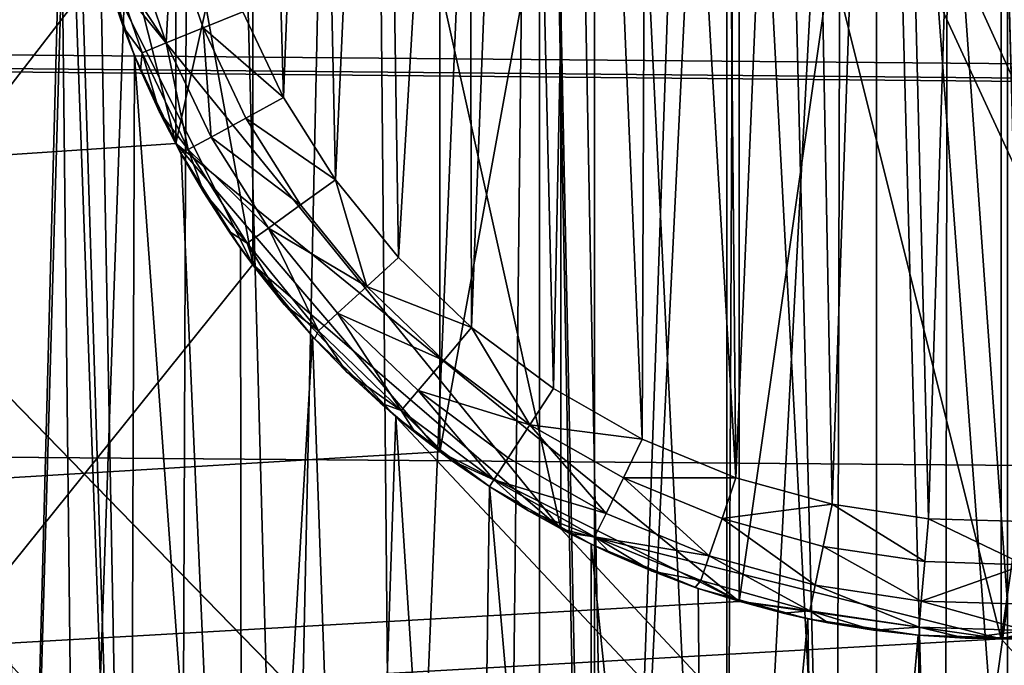
# Model space of a CAD drawing. Units: inches. Extents: x -3.9 to 59.1, y -28.3 to 27.6.
# Drawn here: x 10.4 to 10.6, y -24.6 to -24.5 of the extents above; entities that cross this region are included whole.
import ezdxf

# ---------------------------------------------------------------- set-up
doc = ezdxf.new("R2010")
doc.units = ezdxf.units.IN
doc.header["$MEASUREMENT"] = 0
doc.layers.add('72_EGR_BASE_CUSTOMARTICLE', color=7, linetype='Continuous')
doc.layers.add('SKP_Layer 01_D3G', color=7, linetype='Continuous')

# ---------------------------------------------------------------- blocks, each defined once
blk = doc.blocks.new('893e3b75-d375-4cc9-b5fd-f732340be501')
at = {"layer": 'SKP_Layer 01_D3G', "color": 0}
for points in [[(-29.13386, 13.70079, 0.3937), (-29.13386, -13.70079, 0.3937), (29.13386, -13.70079, 0.3937)], [(-29.13386, -13.70079, 0), (29.13386, 13.70079, 0), (29.13386, -13.70079, 0)], [(-29.13386, -13.70079, 0), (-29.13386, 13.70079, 0), (29.13386, 13.70079, 0)], [(-29.13386, 13.70079, 0.3937), (29.13386, -13.70079, 0.3937), (29.13386, 13.70079, 0.3937)]]:
    blk.add_3dface(points, dxfattribs=at)
blk = doc.blocks.new('4718986f-e222-4407-9c99-1d0125fdf2fd')
at = {"color": 0}
blk.add_blockref('893e3b75-d375-4cc9-b5fd-f732340be501', (-0.00001, 0), dxfattribs=at)
blk = doc.blocks.new('c0058cb1-caf6-4944-b027-bcf4453736a6')
at = {"layer": 'SKP_Layer 01_D3G', "color": 0}
for points in [[(-25.8453, -0.07411, 0), (27.22336, -0.49108, 0), (-25.82677, 0, 0)], [(-25.82677, 0, 0), (-8.66142, -0.15748, 0), (-8.70551, -0.15118, 0)], [(-25.82677, 0, 0), (-8.70551, -0.15118, 0), (-8.75591, -0.12598, 0)], [(-25.82677, 0, 0), (-8.80037, -0.07411, 0), (-8.8189, 0, 0)], [(-25.82677, 0, 0), (-8.75591, -0.12598, 0), (-8.80037, -0.07411, 0)], [(-25.82677, 0, 0), (27.22336, -0.49108, 0), (-8.66142, -0.15748, 0)], [(-25.88976, -0.12598, 0), (27.22336, -0.49108, 0), (-25.8453, -0.07411, 0)], [(-25.98425, -0.15748, 0), (27.22336, -0.49108, 0), (-25.88976, -0.12598, 0)], [(-25.98425, -0.15748, 0), (-27.22336, -0.49108, 0), (27.22336, -0.49108, 0)]]:
    blk.add_3dface(points, dxfattribs=at)
blk = doc.blocks.new('83f4225d-f721-4749-a7ad-dc819a0349c7')
at = {"color": 0}
blk.add_blockref('c0058cb1-caf6-4944-b027-bcf4453736a6', (0, -10.21705), dxfattribs=at)
blk = doc.blocks.new('35aaad6f-ce6b-4bdd-82d6-284a263c6951')
at = {"layer": 'SKP_Layer 01_D3G', "color": 0}
for points in [[(-20.58846, -12.26273, 27.95276), (-19.11418, -10.29528, 27.95276), (-20.58846, 12.26273, 27.95276)], [(-19.34935, -1.77165, 26.85599), (-19.11313, -2.66636, 26.39965), (-19.34935, -11.222, 22.03596)], [(-19.11313, -9.99039, 22.66413), (-19.34935, -11.222, 22.03596), (-19.11313, -2.66636, 26.39965)], [(-18.56195, -10.97147, 24.19671), (-19.34935, -3.34646, 27.16535), (-19.34935, -10.97147, 24.19671)], [(-19.34935, -3.34646, 27.16535), (-18.56195, -10.97147, 24.19671), (-18.56195, -3.34646, 27.16535)], [(-17.184, -12.40157, 27.16535), (-19.89847, -8.79551, 27.16535), (-19.8906, -8.74039, 27.16535)], [(-17.9755, -10.52739, 27.16535), (-19.8906, -8.74039, 27.16535), (-17.98337, -10.47227, 27.16535)], [(-17.184, -12.40157, 27.16535), (-19.8906, -8.74039, 27.16535), (-17.9755, -10.52739, 27.16535)], [(-17.98337, -10.47227, 27.16535), (-19.8906, -8.74039, 27.16535), (-18.0207, -8.74039, 27.16535)], [(-17.184, -12.40157, 27.16535), (-19.90926, -9.60633, 27.16535), (-19.89847, -8.79551, 27.16535)], [(-17.184, -12.40157, 27.16535), (-19.91714, -9.66145, 27.16535), (-19.90926, -9.60633, 27.16535)], [(-17.184, -12.40157, 27.16535), (-19.92793, -10.47227, 27.16535), (-19.91714, -9.66145, 27.16535)], [(-27.36221, -9.66535, 27.95276), (-18.95669, -10.1378, 27.95276), (-27.36221, -10.9252, 27.95276)], [(-18.98296, -9.98141, 28.0315), (-18.96626, -10.61009, 28.0315), (-18.96522, -9.98043, 28.0315)], [(-18.96522, -9.98043, 28.0315), (-18.96626, -10.61009, 28.0315), (-18.94817, -10.61012, 28.0315)], [(-18.96522, -9.98043, 28.0315), (-18.94817, -10.61012, 28.0315), (-18.94713, -9.98046, 28.0315)], [(-19.00028, -9.98335, 28.0315), (-18.98461, -10.609, 28.0315), (-18.98296, -9.98141, 28.0315)], [(-18.98296, -9.98141, 28.0315), (-18.98461, -10.609, 28.0315), (-18.96626, -10.61009, 28.0315)], [(-19.03343, -9.98981, 28.0315), (-19.02174, -10.60345, 28.0315), (-19.00028, -9.98335, 28.0315)], [(-19.00028, -9.98335, 28.0315), (-19.02174, -10.60345, 28.0315), (-19.00314, -10.60679, 28.0315)], [(-19.00028, -9.98335, 28.0315), (-19.00314, -10.60679, 28.0315), (-18.98461, -10.609, 28.0315)], [(-19.10114, -10.05592, 22.6307), (-19.34935, -11.222, 22.03596), (-19.11313, -9.99039, 22.66413)], [(-19.06428, -9.99926, 28.0315), (-19.05876, -10.59324, 28.0315), (-19.03343, -9.98981, 28.0315)], [(-19.03343, -9.98981, 28.0315), (-19.05876, -10.59324, 28.0315), (-19.04032, -10.59893, 28.0315)], [(-19.03343, -9.98981, 28.0315), (-19.04032, -10.59893, 28.0315), (-19.02174, -10.60345, 28.0315)], [(-19.09258, -10.01113, 28.0315), (-19.07695, -10.58637, 28.0315), (-19.06428, -9.99926, 28.0315)], [(-19.06428, -9.99926, 28.0315), (-19.07695, -10.58637, 28.0315), (-19.05876, -10.59324, 28.0315)], [(-19.13973, -10.57543, 27.95276), (-19.12831, -10.00799, 27.95276), (-19.12188, -10.58631, 27.95276)], [(-19.12188, -10.58631, 27.95276), (-19.12831, -10.00799, 27.95276), (-19.11409, -10.29013, 27.95276)], [(-19.11822, -10.02489, 28.0315), (-19.11216, -10.56919, 28.0315), (-19.09258, -10.01113, 28.0315)], [(-19.09258, -10.01113, 28.0315), (-19.11216, -10.56919, 28.0315), (-19.09479, -10.57835, 28.0315)], [(-19.09258, -10.01113, 28.0315), (-19.09479, -10.57835, 28.0315), (-19.07695, -10.58637, 28.0315)], [(-19.1412, -10.04001, 28.0315), (-19.12896, -10.55895, 28.0315), (-19.11822, -10.02489, 28.0315)], [(-19.11822, -10.02489, 28.0315), (-19.12896, -10.55895, 28.0315), (-19.11216, -10.56919, 28.0315)], [(-19.34935, -11.222, 22.03596), (-19.10114, -10.05592, 22.6307), (-18.56195, -11.222, 22.03596)], [(-18.56195, -11.222, 22.03596), (-19.10114, -10.05592, 22.6307), (-19.06701, -10.11148, 22.60236)], [(-18.56195, -11.222, 22.03596), (-19.06701, -10.11148, 22.60236), (-19.01592, -10.14861, 22.58343)], [(-18.95565, -10.44688, 22.99577), (-18.9777, -10.1357, 22.82691), (-18.95565, -10.13422, 22.82969)], [(-18.9777, -10.60469, 23.07603), (-19.00289, -10.6106, 23.0649), (-18.9777, -10.1357, 22.82691)], [(-18.9777, -10.1357, 22.82691), (-19.00289, -10.6106, 23.0649), (-19.00289, -10.14161, 22.81578)], [(-18.95565, -10.44688, 22.99577), (-18.9777, -10.60469, 23.07603), (-18.9777, -10.1357, 22.82691)], [(-27.36221, -10.9252, 27.95276), (-18.95669, -10.1378, 27.95276), (-19.00079, -10.14409, 27.95276)], [(-19.0308, -10.15632, 27.3622), (-18.95669, -10.45276, 27.3622), (-18.95669, -10.1378, 27.3622)], [(-19.00079, -10.44646, 28.54331), (-18.95669, -10.1378, 28.54331), (-18.95669, -10.45276, 28.54331)], [(-19.00079, -10.44646, 28.54331), (-19.00079, -10.14409, 28.54331), (-18.95669, -10.1378, 28.54331)], [(-18.95669, -10.1378, 27.3622), (-18.88259, -10.43423, 27.3622), (-18.88259, -10.15632, 27.3622)], [(-18.95669, -10.1378, 27.3622), (-18.95669, -10.45276, 27.3622), (-18.88259, -10.43423, 27.3622)], [(-18.95669, -10.45276, 28.54331), (-18.95669, -10.1378, 28.54331), (-18.9126, -10.14409, 28.54331)], [(-19.00289, -10.14161, 22.81578), (-19.00289, -10.6106, 23.0649), (-19.02513, -10.15377, 22.79287)], [(-27.36221, -10.9252, 27.95276), (-19.00079, -10.14409, 27.95276), (-19.05118, -10.16929, 27.95276)], [(-19.05118, -10.42126, 28.54331), (-19.00079, -10.14409, 28.54331), (-19.00079, -10.44646, 28.54331)], [(-19.05118, -10.42126, 28.54331), (-19.05118, -10.16929, 28.54331), (-19.00079, -10.14409, 28.54331)], [(-18.95669, -10.45276, 28.54331), (-18.9126, -10.14409, 28.54331), (-18.9126, -10.44646, 28.54331)], [(-18.56195, -11.222, 22.03596), (-19.01592, -10.14861, 22.58343), (-18.95565, -10.16164, 22.57678)], [(-19.02513, -10.15377, 22.79287), (-19.02513, -10.62277, 23.042), (-19.03439, -10.17116, 22.76015)], [(-19.02513, -10.15377, 22.79287), (-19.00289, -10.6106, 23.0649), (-19.02513, -10.62277, 23.042)], [(-19.08268, -10.20079, 27.3622), (-19.0308, -10.43423, 27.3622), (-19.0308, -10.15632, 27.3622)], [(-19.0308, -10.15632, 27.3622), (-19.0308, -10.43423, 27.3622), (-18.95669, -10.45276, 27.3622)], [(-18.96891, -10.43253, 27.71654), (-18.97576, -10.15881, 27.71654), (-18.96042, -10.15753, 27.71654)], [(-18.96891, -10.43253, 27.71654), (-18.96042, -10.15753, 27.71654), (-18.95297, -10.43302, 27.71654)], [(-18.95297, -10.43302, 27.71654), (-18.96042, -10.15753, 27.71654), (-18.94448, -10.15802, 27.71654)], [(-18.98515, -10.4301, 27.71654), (-18.99027, -10.16163, 27.71654), (-18.97576, -10.15881, 27.71654)], [(-18.98515, -10.4301, 27.71654), (-18.97576, -10.15881, 27.71654), (-18.96891, -10.43253, 27.71654)], [(-19.00135, -10.42564, 27.71654), (-19.00376, -10.16577, 27.71654), (-18.99027, -10.16163, 27.71654)], [(-19.00135, -10.42564, 27.71654), (-18.99027, -10.16163, 27.71654), (-18.98515, -10.4301, 27.71654)], [(-19.00135, -10.42564, 27.71654), (-19.01614, -10.17096, 27.71654), (-19.00376, -10.16577, 27.71654)], [(-27.36221, -10.9252, 27.95276), (-19.05118, -10.16929, 27.95276), (-19.09565, -10.22117, 27.95276)], [(-19.09565, -10.36938, 28.54331), (-19.05118, -10.16929, 28.54331), (-19.05118, -10.42126, 28.54331)], [(-19.09565, -10.36938, 28.54331), (-19.09565, -10.22117, 28.54331), (-19.05118, -10.16929, 28.54331)], [(-19.01711, -10.41912, 27.71654), (-19.02736, -10.17698, 27.71654), (-19.01614, -10.17096, 27.71654)], [(-19.01711, -10.41912, 27.71654), (-19.01614, -10.17096, 27.71654), (-19.00135, -10.42564, 27.71654)], [(-19.03439, -10.17116, 22.76015), (-19.02513, -10.65753, 22.97655), (-19.02513, -10.18854, 22.72743)], [(-19.03439, -10.17116, 22.76015), (-19.02513, -10.62277, 23.042), (-19.03439, -10.64015, 23.00927)], [(-19.03439, -10.17116, 22.76015), (-19.03439, -10.64015, 23.00927), (-19.02513, -10.65753, 22.97655)], [(-19.03206, -10.41063, 27.71654), (-19.03741, -10.1836, 27.71654), (-19.02736, -10.17698, 27.71654)], [(-19.03206, -10.41063, 27.71654), (-19.02736, -10.17698, 27.71654), (-19.01711, -10.41912, 27.71654)], [(-19.04584, -10.40035, 27.71654), (-19.04634, -10.19062, 27.71654), (-19.03741, -10.1836, 27.71654)], [(-19.04584, -10.40035, 27.71654), (-19.03741, -10.1836, 27.71654), (-19.03206, -10.41063, 27.71654)], [(-19.02513, -10.18854, 22.72743), (-19.02513, -10.65753, 22.97655), (-19.00289, -10.20071, 22.70452)], [(-19.05814, -10.38853, 27.71654), (-19.06103, -10.20526, 27.71654), (-19.04634, -10.19062, 27.71654)], [(-19.05814, -10.38853, 27.71654), (-19.04634, -10.19062, 27.71654), (-19.04584, -10.40035, 27.71654)], [(-19.10788, -10.25118, 27.3622), (-19.08268, -10.38976, 27.3622), (-19.08268, -10.20079, 27.3622)], [(-19.08268, -10.20079, 27.3622), (-19.08268, -10.38976, 27.3622), (-19.0308, -10.43423, 27.3622)], [(-18.9777, -10.67561, 22.94251), (-19.00289, -10.20071, 22.70452), (-19.02513, -10.65753, 22.97655)], [(-18.9777, -10.20662, 22.69339), (-19.00289, -10.20071, 22.70452), (-18.9777, -10.67561, 22.94251)], [(-19.06873, -10.3755, 27.71654), (-19.07205, -10.21991, 27.71654), (-19.06103, -10.20526, 27.71654)], [(-19.06873, -10.3755, 27.71654), (-19.06103, -10.20526, 27.71654), (-19.05814, -10.38853, 27.71654)], [(-18.95565, -10.20809, 22.69061), (-18.9777, -10.20662, 22.69339), (-18.95565, -10.50262, 22.84706)], [(-18.95565, -10.50262, 22.84706), (-18.9777, -10.20662, 22.69339), (-18.9777, -10.67561, 22.94251)], [(-19.07748, -10.3616, 27.71654), (-19.08104, -10.23589, 27.71654), (-19.07205, -10.21991, 27.71654)], [(-19.07748, -10.3616, 27.71654), (-19.07205, -10.21991, 27.71654), (-19.06873, -10.3755, 27.71654)], [(-27.36221, -10.9252, 27.95276), (-19.09565, -10.22117, 27.95276), (-19.11418, -10.29528, 27.95276)], [(-19.09565, -10.22117, 28.54331), (-19.09565, -10.36938, 28.54331), (-19.11418, -10.29528, 28.54331)], [(-19.08434, -10.34719, 27.71654), (-19.08104, -10.23589, 27.71654), (-19.07748, -10.3616, 27.71654)], [(-19.10788, -10.25118, 27.3622), (-19.10788, -10.33937, 27.3622), (-19.08268, -10.38976, 27.3622)], [(-19.11384, -10.30547, 27.95276), (-19.12188, -10.58631, 27.95276), (-19.11409, -10.29013, 27.95276)], [(-19.09565, -10.36938, 27.95276), (-27.36221, -10.9252, 27.95276), (-19.11418, -10.29528, 27.95276)], [(-19.11418, -10.29528, 27.95276), (-20.58846, -12.26273, 27.95276), (-19.10788, -10.33937, 27.95276)], [(-19.11418, -10.29528, 28.54331), (-19.09565, -10.36938, 28.24803), (-19.11418, -10.29528, 28.24803)], [(-19.11418, -10.29528, 28.24803), (-19.09565, -10.36938, 27.95276), (-19.11418, -10.29528, 27.95276)], [(-19.11418, -10.29528, 28.54331), (-19.09565, -10.36938, 28.54331), (-19.09565, -10.36938, 28.24803)], [(-19.11418, -10.29528, 28.24803), (-19.09565, -10.36938, 28.24803), (-19.09565, -10.36938, 27.95276)], [(-19.12188, -10.58631, 27.95276), (-19.11384, -10.30547, 27.95276), (-19.10342, -10.59604, 27.95276)], [(-19.10342, -10.59604, 27.95276), (-19.11384, -10.30547, 27.95276), (-19.11198, -10.32149, 27.95276)], [(-19.10342, -10.59604, 27.95276), (-19.11198, -10.32149, 27.95276), (-19.10828, -10.33797, 27.95276)], [(-19.0963, -10.3346, 27.71792), (-19.09723, -10.35244, 27.7223), (-19.10273, -10.33641, 27.7223)], [(-19.09105, -10.34992, 27.71792), (-19.09723, -10.35244, 27.7223), (-19.0963, -10.3346, 27.71792)], [(-19.08434, -10.34719, 27.71654), (-19.09105, -10.34992, 27.71792), (-19.0963, -10.3346, 27.71792)], [(-19.10273, -10.33641, 27.7223), (-19.09723, -10.35244, 27.7223), (-19.10695, -10.3376, 27.72898)], [(-19.10828, -10.33797, 27.95276), (-19.10441, -10.34987, 27.73622), (-19.10257, -10.35461, 27.95276)], [(-19.10828, -10.33797, 27.95276), (-19.10691, -10.34256, 27.73622), (-19.10441, -10.34987, 27.73622)], [(-19.10342, -10.59604, 27.95276), (-19.10828, -10.33797, 27.95276), (-19.10257, -10.35461, 27.95276)], [(-19.10695, -10.3376, 27.72898), (-19.10441, -10.34987, 27.73622), (-19.10691, -10.34256, 27.73622)], [(-19.10695, -10.3376, 27.72898), (-19.10129, -10.35409, 27.72898), (-19.10441, -10.34987, 27.73622)], [(-19.10695, -10.3376, 27.72898), (-19.09723, -10.35244, 27.7223), (-19.10129, -10.35409, 27.72898)], [(-19.10788, -10.33937, 27.95276), (-20.58846, -12.26273, 27.95276), (-19.08268, -10.38976, 27.95276)], [(-19.10788, -10.33937, 27.65748), (-19.08268, -10.38976, 27.3622), (-19.10788, -10.33937, 27.3622)], [(-19.10788, -10.33937, 27.65748), (-19.08268, -10.38976, 27.95276), (-19.0308, -10.43423, 27.65748)], [(-19.10788, -10.33937, 27.65748), (-19.0308, -10.43423, 27.65748), (-19.08268, -10.38976, 27.3622)], [(-19.10788, -10.33937, 27.95276), (-19.08268, -10.38976, 27.95276), (-19.10788, -10.33937, 27.65748)], [(-19.07748, -10.3616, 27.71654), (-19.09105, -10.34992, 27.71792), (-19.08434, -10.34719, 27.71654)], [(-19.10441, -10.34987, 27.73622), (-19.10156, -10.35704, 27.73622), (-19.10257, -10.35461, 27.95276)], [(-19.10441, -10.34987, 27.73622), (-19.10129, -10.35409, 27.72898), (-19.10156, -10.35704, 27.73622)], [(-19.08968, -10.36829, 27.7223), (-19.09723, -10.35244, 27.7223), (-19.09105, -10.34992, 27.71792)], [(-19.08383, -10.36508, 27.71792), (-19.08968, -10.36829, 27.7223), (-19.09105, -10.34992, 27.71792)], [(-19.07748, -10.3616, 27.71654), (-19.08383, -10.36508, 27.71792), (-19.09105, -10.34992, 27.71792)], [(-19.09723, -10.35244, 27.7223), (-19.09352, -10.3704, 27.72898), (-19.10129, -10.35409, 27.72898)], [(-19.09723, -10.35244, 27.7223), (-19.08968, -10.36829, 27.7223), (-19.09352, -10.3704, 27.72898)], [(-19.10342, -10.59604, 27.95276), (-19.10257, -10.35461, 27.95276), (-19.08447, -10.60457, 27.95276)], [(-19.10257, -10.35461, 27.95276), (-19.10156, -10.35704, 27.73622), (-19.09836, -10.36407, 27.73622)], [(-19.10257, -10.35461, 27.95276), (-19.09836, -10.36407, 27.73622), (-19.09474, -10.37107, 27.95276)], [(-19.08447, -10.60457, 27.95276), (-19.10257, -10.35461, 27.95276), (-19.09474, -10.37107, 27.95276)], [(-19.10129, -10.35409, 27.72898), (-19.09836, -10.36407, 27.73622), (-19.10156, -10.35704, 27.73622)], [(-19.10129, -10.35409, 27.72898), (-19.09352, -10.3704, 27.72898), (-19.09836, -10.36407, 27.73622)], [(-19.06873, -10.3755, 27.71654), (-19.08383, -10.36508, 27.71792), (-19.07748, -10.3616, 27.71654)], [(-19.09836, -10.36407, 27.73622), (-19.09481, -10.37093, 27.73622), (-19.09474, -10.37107, 27.95276)], [(-19.09836, -10.36407, 27.73622), (-19.09352, -10.3704, 27.72898), (-19.09481, -10.37093, 27.73622)], [(-19.07462, -10.37971, 27.71792), (-19.08968, -10.36829, 27.7223), (-19.08383, -10.36508, 27.71792)], [(-19.06873, -10.3755, 27.71654), (-19.07462, -10.37971, 27.71792), (-19.08383, -10.36508, 27.71792)], [(-19.08968, -10.36829, 27.7223), (-19.08005, -10.3836, 27.7223), (-19.09352, -10.3704, 27.72898)], [(-19.07462, -10.37971, 27.71792), (-19.08005, -10.3836, 27.7223), (-19.08968, -10.36829, 27.7223)], [(-19.05118, -10.42126, 27.95276), (-27.36221, -10.9252, 27.95276), (-19.09565, -10.36938, 27.95276)], [(-19.05118, -10.42126, 28.54331), (-19.00079, -10.44646, 28.24803), (-19.09565, -10.36938, 28.24803)], [(-19.00079, -10.44646, 28.24803), (-19.05118, -10.42126, 27.95276), (-19.09565, -10.36938, 28.24803)], [(-19.09565, -10.36938, 28.54331), (-19.05118, -10.42126, 28.54331), (-19.09565, -10.36938, 28.24803)], [(-19.09565, -10.36938, 28.24803), (-19.05118, -10.42126, 27.95276), (-19.09565, -10.36938, 27.95276)], [(-19.09352, -10.3704, 27.72898), (-19.09093, -10.37761, 27.73622), (-19.09481, -10.37093, 27.73622)], [(-19.09481, -10.37093, 27.73622), (-19.09093, -10.37761, 27.73622), (-19.09474, -10.37107, 27.95276)], [(-19.09474, -10.37107, 27.95276), (-19.09093, -10.37761, 27.73622), (-19.08474, -10.38696, 27.95276)], [(-19.08447, -10.60457, 27.95276), (-19.09474, -10.37107, 27.95276), (-19.08474, -10.38696, 27.95276)], [(-19.09352, -10.3704, 27.72898), (-19.08361, -10.38615, 27.72898), (-19.09093, -10.37761, 27.73622)], [(-19.09352, -10.3704, 27.72898), (-19.08005, -10.3836, 27.7223), (-19.08361, -10.38615, 27.72898)], [(-19.06347, -10.39344, 27.71792), (-19.07462, -10.37971, 27.71792), (-19.06873, -10.3755, 27.71654)], [(-19.05814, -10.38853, 27.71654), (-19.06347, -10.39344, 27.71792), (-19.06873, -10.3755, 27.71654)], [(-19.09093, -10.37761, 27.73622), (-19.08361, -10.38615, 27.72898), (-19.08672, -10.38412, 27.73622)], [(-19.09093, -10.37761, 27.73622), (-19.08672, -10.38412, 27.73622), (-19.08474, -10.38696, 27.95276)], [(-19.06347, -10.39344, 27.71792), (-19.08005, -10.3836, 27.7223), (-19.07462, -10.37971, 27.71792)], [(-19.08672, -10.38412, 27.73622), (-19.0822, -10.3904, 27.73622), (-19.08474, -10.38696, 27.95276)], [(-19.08672, -10.38412, 27.73622), (-19.08361, -10.38615, 27.72898), (-19.0822, -10.3904, 27.73622)], [(-19.08005, -10.3836, 27.7223), (-19.07161, -10.40092, 27.72898), (-19.08361, -10.38615, 27.72898)], [(-19.06347, -10.39344, 27.71792), (-19.06839, -10.39795, 27.7223), (-19.08005, -10.3836, 27.7223)], [(-19.08005, -10.3836, 27.7223), (-19.06839, -10.39795, 27.7223), (-19.07161, -10.40092, 27.72898)], [(-19.08361, -10.38615, 27.72898), (-19.07738, -10.39645, 27.73622), (-19.0822, -10.3904, 27.73622)], [(-19.08361, -10.38615, 27.72898), (-19.07161, -10.40092, 27.72898), (-19.07738, -10.39645, 27.73622)], [(-19.08474, -10.38696, 27.95276), (-19.07738, -10.39645, 27.73622), (-19.07263, -10.40185, 27.95276)], [(-19.08474, -10.38696, 27.95276), (-19.0822, -10.3904, 27.73622), (-19.07738, -10.39645, 27.73622)], [(-19.08447, -10.60457, 27.95276), (-19.08474, -10.38696, 27.95276), (-19.07263, -10.40185, 27.95276)], [(-19.08268, -10.38976, 27.95276), (-20.58846, -12.26273, 27.95276), (-17.32284, -12.26273, 27.95276)], [(-19.0308, -10.43423, 27.95276), (-19.0308, -10.43423, 27.65748), (-19.08268, -10.38976, 27.95276)], [(-19.0308, -10.43423, 27.65748), (-19.0308, -10.43423, 27.3622), (-19.08268, -10.38976, 27.3622)], [(-19.08268, -10.38976, 27.95276), (-17.32284, -12.26273, 27.95276), (-19.0308, -10.43423, 27.95276)], [(-19.04584, -10.40035, 27.71654), (-19.06347, -10.39344, 27.71792), (-19.05814, -10.38853, 27.71654)], [(-19.05053, -10.40588, 27.71792), (-19.06839, -10.39795, 27.7223), (-19.06347, -10.39344, 27.71792)], [(-19.04584, -10.40035, 27.71654), (-19.05053, -10.40588, 27.71792), (-19.06347, -10.39344, 27.71792)], [(-19.07738, -10.39645, 27.73622), (-19.07227, -10.40224, 27.73622), (-19.07263, -10.40185, 27.95276)], [(-19.07738, -10.39645, 27.73622), (-19.07161, -10.40092, 27.72898), (-19.07227, -10.40224, 27.73622)], [(-19.07161, -10.40092, 27.72898), (-19.06839, -10.39795, 27.7223), (-19.05768, -10.41431, 27.72898)], [(-19.05053, -10.40588, 27.71792), (-19.05484, -10.41097, 27.7223), (-19.06839, -10.39795, 27.7223)], [(-19.05768, -10.41431, 27.72898), (-19.06839, -10.39795, 27.7223), (-19.05484, -10.41097, 27.7223)], [(-19.07161, -10.40092, 27.72898), (-19.06689, -10.40778, 27.73622), (-19.07227, -10.40224, 27.73622)], [(-19.06689, -10.40778, 27.73622), (-19.07161, -10.40092, 27.72898), (-19.05768, -10.41431, 27.72898)], [(-19.03602, -10.4167, 27.71792), (-19.05053, -10.40588, 27.71792), (-19.04584, -10.40035, 27.71654)], [(-19.03206, -10.41063, 27.71654), (-19.03602, -10.4167, 27.71792), (-19.04584, -10.40035, 27.71654)], [(-19.08447, -10.60457, 27.95276), (-19.07263, -10.40185, 27.95276), (-19.06513, -10.61186, 27.95276)], [(-19.07263, -10.40185, 27.95276), (-19.07227, -10.40224, 27.73622), (-19.06689, -10.40778, 27.73622)], [(-19.07263, -10.40185, 27.95276), (-19.06689, -10.40778, 27.73622), (-19.05857, -10.41536, 27.95276)], [(-19.06513, -10.61186, 27.95276), (-19.07263, -10.40185, 27.95276), (-19.05857, -10.41536, 27.95276)], [(-19.03602, -10.4167, 27.71792), (-19.05484, -10.41097, 27.7223), (-19.05053, -10.40588, 27.71792)], [(-19.05857, -10.41536, 27.95276), (-19.06689, -10.40778, 27.73622), (-19.06125, -10.41304, 27.73622)], [(-19.06689, -10.40778, 27.73622), (-19.05768, -10.41431, 27.72898), (-19.06125, -10.41304, 27.73622)], [(-19.05768, -10.41431, 27.72898), (-19.05484, -10.41097, 27.7223), (-19.04207, -10.42596, 27.72898)], [(-19.03602, -10.4167, 27.71792), (-19.03967, -10.42229, 27.7223), (-19.05484, -10.41097, 27.7223)], [(-19.04207, -10.42596, 27.72898), (-19.05484, -10.41097, 27.7223), (-19.03967, -10.42229, 27.7223)], [(-19.01711, -10.41912, 27.71654), (-19.03602, -10.4167, 27.71792), (-19.03206, -10.41063, 27.71654)], [(-19.05857, -10.41536, 27.95276), (-19.06125, -10.41304, 27.73622), (-19.05535, -10.41802, 27.73622)], [(-19.06125, -10.41304, 27.73622), (-19.05768, -10.41431, 27.72898), (-19.05535, -10.41802, 27.73622)], [(-19.05535, -10.41802, 27.73622), (-19.05768, -10.41431, 27.72898), (-19.04921, -10.42272, 27.73622)], [(-19.04921, -10.42272, 27.73622), (-19.05768, -10.41431, 27.72898), (-19.04207, -10.42596, 27.72898)], [(-19.06513, -10.61186, 27.95276), (-19.05857, -10.41536, 27.95276), (-19.04554, -10.61791, 27.95276)], [(-19.05857, -10.41536, 27.95276), (-19.05535, -10.41802, 27.73622), (-19.04921, -10.42272, 27.73622)], [(-19.05857, -10.41536, 27.95276), (-19.04921, -10.42272, 27.73622), (-19.04283, -10.42711, 27.95276)], [(-19.04554, -10.61791, 27.95276), (-19.05857, -10.41536, 27.95276), (-19.04283, -10.42711, 27.95276)], [(-19.02321, -10.43163, 27.7223), (-19.03967, -10.42229, 27.7223), (-19.03602, -10.4167, 27.71792)], [(-19.02029, -10.42563, 27.71792), (-19.02321, -10.43163, 27.7223), (-19.03602, -10.4167, 27.71792)], [(-19.01711, -10.41912, 27.71654), (-19.02029, -10.42563, 27.71792), (-19.03602, -10.4167, 27.71792)], [(-19.00135, -10.42564, 27.71654), (-19.02029, -10.42563, 27.71792), (-19.01711, -10.41912, 27.71654)], [(-19.00079, -10.44646, 27.95276), (-27.36221, -10.9252, 27.95276), (-19.05118, -10.42126, 27.95276)], [(-19.00079, -10.44646, 28.54331), (-19.00079, -10.44646, 28.24803), (-19.05118, -10.42126, 28.54331)], [(-19.00079, -10.44646, 28.24803), (-19.00079, -10.44646, 27.95276), (-19.05118, -10.42126, 27.95276)], [(-19.04283, -10.42711, 27.95276), (-19.04921, -10.42272, 27.73622), (-19.04283, -10.42711, 27.73622)], [(-19.04921, -10.42272, 27.73622), (-19.04207, -10.42596, 27.72898), (-19.04283, -10.42711, 27.73622)], [(-19.04207, -10.42596, 27.72898), (-19.03967, -10.42229, 27.7223), (-19.02321, -10.43163, 27.7223)], [(-19.04283, -10.42711, 27.73622), (-19.04207, -10.42596, 27.72898), (-19.03624, -10.43119, 27.73622)], [(-19.03624, -10.43119, 27.73622), (-19.04207, -10.42596, 27.72898), (-19.02514, -10.43557, 27.72898)], [(-19.04207, -10.42596, 27.72898), (-19.02321, -10.43163, 27.7223), (-19.02514, -10.43557, 27.72898)], [(-19.00586, -10.4388, 27.7223), (-19.02321, -10.43163, 27.7223), (-19.02029, -10.42563, 27.71792)], [(-19.00135, -10.42564, 27.71654), (-19.00369, -10.43249, 27.71792), (-19.02029, -10.42563, 27.71792)], [(-19.00369, -10.43249, 27.71792), (-19.00586, -10.4388, 27.7223), (-19.02029, -10.42563, 27.71792)], [(-18.98515, -10.4301, 27.71654), (-19.00369, -10.43249, 27.71792), (-19.00135, -10.42564, 27.71654)], [(-19.04554, -10.61791, 27.95276), (-19.04283, -10.42711, 27.95276), (-19.0258, -10.62271, 27.95276)], [(-19.04283, -10.42711, 27.95276), (-19.04283, -10.42711, 27.73622), (-19.03624, -10.43119, 27.73622)], [(-19.04283, -10.42711, 27.95276), (-19.03624, -10.43119, 27.73622), (-19.02574, -10.43681, 27.95276)], [(-19.0258, -10.62271, 27.95276), (-19.04283, -10.42711, 27.95276), (-19.02574, -10.43681, 27.95276)], [(-19.02574, -10.43681, 27.95276), (-19.03624, -10.43119, 27.73622), (-19.02947, -10.43493, 27.73622)], [(-19.03624, -10.43119, 27.73622), (-19.02514, -10.43557, 27.72898), (-19.02947, -10.43493, 27.73622)], [(-18.98515, -10.4301, 27.71654), (-18.98665, -10.43719, 27.71792), (-19.00369, -10.43249, 27.71792)], [(-18.96955, -10.43975, 27.71792), (-18.98665, -10.43719, 27.71792), (-18.98515, -10.4301, 27.71654)], [(-18.96891, -10.43253, 27.71654), (-18.96955, -10.43975, 27.71792), (-18.98515, -10.4301, 27.71654)], [(-19.02514, -10.43557, 27.72898), (-19.02321, -10.43163, 27.7223), (-19.00586, -10.4388, 27.7223)], [(-18.98803, -10.44372, 27.7223), (-19.00586, -10.4388, 27.7223), (-19.00369, -10.43249, 27.71792)], [(-18.98665, -10.43719, 27.71792), (-18.98803, -10.44372, 27.7223), (-19.00369, -10.43249, 27.71792)], [(-18.95277, -10.44026, 27.71792), (-18.96955, -10.43975, 27.71792), (-18.96891, -10.43253, 27.71654)], [(-18.95277, -10.44026, 27.71792), (-18.96891, -10.43253, 27.71654), (-18.95297, -10.43302, 27.71654)], [(-18.95669, -10.45276, 27.65748), (-18.95669, -10.45276, 27.3622), (-19.0308, -10.43423, 27.65748)], [(-19.0308, -10.43423, 27.95276), (-18.95669, -10.45276, 27.65748), (-19.0308, -10.43423, 27.65748)], [(-18.95669, -10.45276, 27.95276), (-18.95669, -10.45276, 27.65748), (-19.0308, -10.43423, 27.95276)], [(-19.0308, -10.43423, 27.65748), (-18.95669, -10.45276, 27.3622), (-19.0308, -10.43423, 27.3622)], [(-19.0308, -10.43423, 27.95276), (-17.32284, -12.26273, 27.95276), (-18.95669, -10.45276, 27.95276)], [(-18.88259, -10.43423, 27.65748), (-18.88259, -10.43423, 27.3622), (-18.95669, -10.45276, 27.65748)], [(-18.88259, -10.43423, 27.95276), (-18.88259, -10.43423, 27.65748), (-18.95669, -10.45276, 27.95276)], [(-18.95669, -10.45276, 27.65748), (-18.88259, -10.43423, 27.3622), (-18.95669, -10.45276, 27.3622)], [(-18.95669, -10.45276, 27.95276), (-18.88259, -10.43423, 27.65748), (-18.95669, -10.45276, 27.65748)], [(-18.95669, -10.45276, 27.95276), (-17.32284, -12.26273, 27.95276), (-18.88259, -10.43423, 27.95276)], [(-19.02574, -10.43681, 27.95276), (-19.02947, -10.43493, 27.73622), (-19.02254, -10.43833, 27.73622)], [(-19.02947, -10.43493, 27.73622), (-19.02514, -10.43557, 27.72898), (-19.02254, -10.43833, 27.73622)], [(-19.01545, -10.44138, 27.73622), (-19.02514, -10.43557, 27.72898), (-19.00728, -10.44295, 27.72898)], [(-19.02514, -10.43557, 27.72898), (-19.00586, -10.4388, 27.7223), (-19.00728, -10.44295, 27.72898)], [(-19.02254, -10.43833, 27.73622), (-19.02514, -10.43557, 27.72898), (-19.01545, -10.44138, 27.73622)], [(-19.0258, -10.62271, 27.95276), (-19.02574, -10.43681, 27.95276), (-19.00604, -10.62626, 27.95276)], [(-19.02574, -10.43681, 27.95276), (-19.02254, -10.43833, 27.73622), (-19.01545, -10.44138, 27.73622)], [(-19.02574, -10.43681, 27.95276), (-19.01545, -10.44138, 27.73622), (-19.00773, -10.44426, 27.95276)], [(-19.00604, -10.62626, 27.95276), (-19.02574, -10.43681, 27.95276), (-19.00773, -10.44426, 27.95276)], [(-18.97014, -10.44639, 27.7223), (-18.98803, -10.44372, 27.7223), (-18.98665, -10.43719, 27.71792)], [(-18.96955, -10.43975, 27.71792), (-18.97014, -10.44639, 27.7223), (-18.98665, -10.43719, 27.71792)], [(-19.00728, -10.44295, 27.72898), (-19.00586, -10.4388, 27.7223), (-18.98893, -10.44801, 27.72898)], [(-18.98893, -10.44801, 27.72898), (-19.00586, -10.4388, 27.7223), (-18.98803, -10.44372, 27.7223)], [(-18.95277, -10.44026, 27.71792), (-18.97014, -10.44639, 27.7223), (-18.96955, -10.43975, 27.71792)], [(-18.95259, -10.44693, 27.7223), (-18.97014, -10.44639, 27.7223), (-18.95277, -10.44026, 27.71792)], [(-19.00773, -10.44426, 27.95276), (-19.01545, -10.44138, 27.73622), (-19.00822, -10.44409, 27.73622)], [(-19.01545, -10.44138, 27.73622), (-19.00728, -10.44295, 27.72898), (-19.00822, -10.44409, 27.73622)], [(-19.00822, -10.44409, 27.73622), (-19.00728, -10.44295, 27.72898), (-19.00087, -10.44643, 27.73622)], [(-19.00773, -10.44426, 27.95276), (-19.00822, -10.44409, 27.73622), (-19.00087, -10.44643, 27.73622)], [(-19.00773, -10.44426, 27.95276), (-19.00087, -10.44643, 27.73622), (-18.98922, -10.44936, 27.95276)], [(-19.00604, -10.62626, 27.95276), (-19.00773, -10.44426, 27.95276), (-18.98922, -10.44936, 27.95276)], [(-19.00087, -10.44643, 27.73622), (-19.00728, -10.44295, 27.72898), (-18.98893, -10.44801, 27.72898)], [(-18.98893, -10.44801, 27.72898), (-18.98803, -10.44372, 27.7223), (-18.97053, -10.45076, 27.72898)], [(-18.97053, -10.45076, 27.72898), (-18.98803, -10.44372, 27.7223), (-18.97014, -10.44639, 27.7223)], [(-18.95669, -10.45276, 27.95276), (-27.36221, -10.9252, 27.95276), (-19.00079, -10.44646, 27.95276)], [(-19.00087, -10.44643, 27.73622), (-18.98893, -10.44801, 27.72898), (-18.99339, -10.44842, 27.73622)], [(-18.98922, -10.44936, 27.95276), (-19.00087, -10.44643, 27.73622), (-18.99339, -10.44842, 27.73622)], [(-18.95669, -10.45276, 28.54331), (-18.95669, -10.45276, 28.34646), (-19.00079, -10.44646, 28.54331)], [(-18.95669, -10.45276, 28.34646), (-18.95669, -10.45276, 28.14961), (-19.00079, -10.44646, 28.24803)], [(-19.00079, -10.44646, 28.24803), (-18.95669, -10.45276, 28.14961), (-19.00079, -10.44646, 27.95276)], [(-18.95669, -10.45276, 28.14961), (-18.95669, -10.45276, 27.95276), (-19.00079, -10.44646, 27.95276)], [(-19.00079, -10.44646, 28.54331), (-18.95669, -10.45276, 28.34646), (-19.00079, -10.44646, 28.24803)], [(-18.95565, -10.75954, 23.16185), (-18.9777, -10.60469, 23.07603), (-18.95565, -10.44688, 22.99577)], [(-18.97053, -10.45076, 27.72898), (-18.97014, -10.44639, 27.7223), (-18.95247, -10.45132, 27.72898)], [(-18.95247, -10.45132, 27.72898), (-18.97014, -10.44639, 27.7223), (-18.95259, -10.44693, 27.7223)], [(27.3622, -10.9252, 27.95276), (-18.95669, -10.45276, 27.95276), (-18.9126, -10.44646, 27.95276)], [(-18.95669, -10.45276, 28.14961), (-18.9126, -10.44646, 27.95276), (-18.95669, -10.45276, 27.95276)], [(-18.9126, -10.44646, 28.24803), (-18.9126, -10.44646, 27.95276), (-18.95669, -10.45276, 28.14961)], [(-18.9126, -10.44646, 28.54331), (-18.95669, -10.45276, 28.34646), (-18.95669, -10.45276, 28.54331)], [(-18.95669, -10.45276, 28.34646), (-18.9126, -10.44646, 28.24803), (-18.95669, -10.45276, 28.14961)], [(-18.9126, -10.44646, 28.54331), (-18.9126, -10.44646, 28.24803), (-18.95669, -10.45276, 28.34646)], [(-19.00604, -10.62626, 27.95276), (-18.98922, -10.44936, 27.95276), (-18.98636, -10.6286, 27.95276)], [(-18.99339, -10.44842, 27.73622), (-18.98893, -10.44801, 27.72898), (-18.98582, -10.45004, 27.73622)], [(-18.98922, -10.44936, 27.95276), (-18.99339, -10.44842, 27.73622), (-18.98582, -10.45004, 27.73622)], [(-18.98922, -10.44936, 27.95276), (-18.98582, -10.45004, 27.73622), (-18.97817, -10.45128, 27.73622)], [(-18.98922, -10.44936, 27.95276), (-18.97817, -10.45128, 27.73622), (-18.97065, -10.45214, 27.95276)], [(-18.98636, -10.6286, 27.95276), (-18.98922, -10.44936, 27.95276), (-18.97065, -10.45214, 27.95276)], [(-18.97817, -10.45128, 27.73622), (-18.98893, -10.44801, 27.72898), (-18.97053, -10.45076, 27.72898)], [(-18.98582, -10.45004, 27.73622), (-18.98893, -10.44801, 27.72898), (-18.97817, -10.45128, 27.73622)], [(-18.97817, -10.45128, 27.73622), (-18.97053, -10.45076, 27.72898), (-18.97049, -10.45215, 27.73622)], [(-18.96278, -10.45264, 27.73622), (-18.97053, -10.45076, 27.72898), (-18.95247, -10.45132, 27.72898)], [(-18.97049, -10.45215, 27.73622), (-18.97053, -10.45076, 27.72898), (-18.96278, -10.45264, 27.73622)], [(-27.36221, -10.9252, 27.95276), (-18.95669, -10.45276, 27.95276), (27.3622, -10.9252, 27.95276)], [(-18.98636, -10.6286, 27.95276), (-18.97065, -10.45214, 27.95276), (-18.96686, -10.62977, 27.95276)], [(-18.97065, -10.45214, 27.95276), (-18.97817, -10.45128, 27.73622), (-18.97049, -10.45215, 27.73622)], [(-18.97065, -10.45214, 27.95276), (-18.97049, -10.45215, 27.73622), (-18.96278, -10.45264, 27.73622)], [(-18.97065, -10.45214, 27.95276), (-18.96278, -10.45264, 27.73622), (-18.95243, -10.4527, 27.95276)], [(-18.96686, -10.62977, 27.95276), (-18.97065, -10.45214, 27.95276), (-18.95243, -10.4527, 27.95276)], [(-18.96686, -10.62977, 27.95276), (-18.95243, -10.4527, 27.95276), (-18.94764, -10.6298, 27.95276)], [(-18.96278, -10.45264, 27.73622), (-18.95247, -10.45132, 27.72898), (-18.95507, -10.45275, 27.73622)], [(-18.95243, -10.4527, 27.95276), (-18.96278, -10.45264, 27.73622), (-18.95507, -10.45275, 27.73622)]]:
    blk.add_3dface(points, dxfattribs=at)
blk = doc.blocks.new('65c1f5d0-009d-4b64-a3d3-fd60708fd202')
at = {"color": 0}
for name, p in [('35aaad6f-ce6b-4bdd-82d6-284a263c6951', (0, 0)), ('83f4225d-f721-4749-a7ad-dc819a0349c7', (0, -0.07823, 28.74016))]:
    blk.add_blockref(name, p, dxfattribs=at)
blk = doc.blocks.new('54f2317c-b2f8-4442-9f96-357e5aab57fe')
at = {"color": 0}
blk.add_blockref('65c1f5d0-009d-4b64-a3d3-fd60708fd202', (0, 0), dxfattribs=at)
blk = doc.blocks.new('675aec0a-ad74-45fc-8aa7-155fa847ae87')
at = {"color": 250, "true_color": 0x181818}
for name, p in [('54f2317c-b2f8-4442-9f96-357e5aab57fe', (0, 0)), ('4718986f-e222-4407-9c99-1d0125fdf2fd', (0.00001, 0, 28.8189))]:
    blk.add_blockref(name, p, dxfattribs=at)
blk = doc.blocks.new('XCAD-23231FDA-B4CA-4502-A3C8-3264FAAF00A0', base_point=(-3.879, 28.34646))
blk.add_blockref('675aec0a-ad74-45fc-8aa7-155fa847ae87', (25.64856, 14.17323))

msp = doc.modelspace()

# ---------------------------------------------------------------- block references
at = {"layer": '72_EGR_BASE_CUSTOMARTICLE'}
msp.add_blockref('XCAD-23231FDA-B4CA-4502-A3C8-3264FAAF00A0', (0, 0), dxfattribs=at)

doc.saveas('drawing.dxf')
